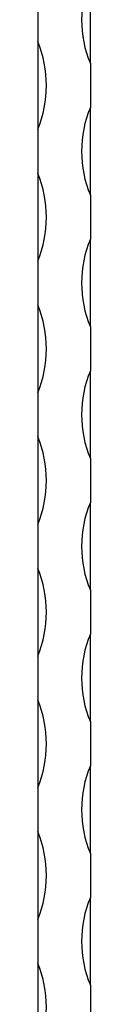
# Model space of a CAD drawing. Units: millimetres. Extents: x 400 to 23360, y 400 to 16400.
# Drawn here: x 10656 to 10668, y 13117 to 13342 of the extents above; entities that cross this region are included whole.
import ezdxf

# ---------------------------------------------------------------- set-up
doc = ezdxf.new("R2010")
doc.units = ezdxf.units.MM
doc.header["$LTSCALE"] = 80

msp = doc.modelspace()

# ---------------------------------------------------------------- linework, layer by layer
at = {"color": 7, "linetype": 'Continuous', "lineweight": 25}
for p, q in [((10668.24, 13331.57), (10668.24, 13351.57)), ((10656.24, 13346.57), (10656.24, 13336.57)), ((10656.24, 13336.57), (10656.24, 13316.57)), ((10668.24, 13331.57), (10668.24, 13321.57)), ((10668.24, 13301.57), (10668.24, 13321.57)), ((10656.24, 13316.57), (10656.24, 13306.57)), ((10656.24, 13306.57), (10656.24, 13286.57)), ((10668.24, 13301.57), (10668.24, 13291.57)), ((10668.24, 13271.57), (10668.24, 13291.57)), ((10656.24, 13286.57), (10656.24, 13276.57)), ((10656.24, 13276.57), (10656.24, 13256.57)), ((10668.24, 13271.57), (10668.24, 13261.57)), ((10668.24, 13241.57), (10668.24, 13261.57)), ((10656.24, 13256.57), (10656.24, 13246.57)), ((10656.24, 13246.57), (10656.24, 13226.57)), ((10668.24, 13241.57), (10668.24, 13231.57)), ((10668.24, 13211.57), (10668.24, 13231.57)), ((10656.24, 13226.57), (10656.24, 13216.57)), ((10656.24, 13216.57), (10656.24, 13196.57)), ((10668.24, 13211.57), (10668.24, 13201.57)), ((10668.24, 13181.57), (10668.24, 13201.57)), ((10656.24, 13196.57), (10656.24, 13186.57)), ((10656.24, 13186.57), (10656.24, 13166.57)), ((10668.24, 13181.57), (10668.24, 13171.57)), ((10668.24, 13151.57), (10668.24, 13171.57)), ((10656.24, 13166.57), (10656.24, 13156.57)), ((10656.24, 13156.57), (10656.24, 13136.57)), ((10668.24, 13151.57), (10668.24, 13141.57)), ((10668.24, 13121.57), (10668.24, 13141.57)), ((10656.24, 13136.57), (10656.24, 13126.57)), ((10656.24, 13126.57), (10656.24, 13106.57)), ((10668.24, 13121.57), (10668.24, 13111.57))]:
    msp.add_line(p, q, dxfattribs=at)
for centre, start, end in [((10692.24, 13341.57), 157.3801, 202.6199), ((10632.24, 13326.57), 337.3801, 22.6199), ((10692.24, 13311.57), 157.3801, 202.6199), ((10632.24, 13296.57), 337.3801, 22.6199), ((10692.24, 13281.57), 157.3801, 202.6199), ((10632.24, 13266.57), 337.3801, 22.6199), ((10692.24, 13251.57), 157.3801, 202.6199), ((10632.24, 13236.57), 337.3801, 22.6199), ((10692.24, 13221.57), 157.3801, 202.6199), ((10632.24, 13206.57), 337.3801, 22.6199), ((10692.24, 13191.57), 157.3801, 202.6199), ((10632.24, 13176.57), 337.3801, 22.6199), ((10692.24, 13161.57), 157.3801, 202.6199), ((10632.24, 13146.57), 337.3801, 22.6199), ((10692.24, 13131.57), 157.3801, 202.6199), ((10632.24, 13116.57), 337.3801, 22.6199)]:
    msp.add_arc(centre, 26, start, end, dxfattribs=at)

doc.saveas('drawing.dxf')
